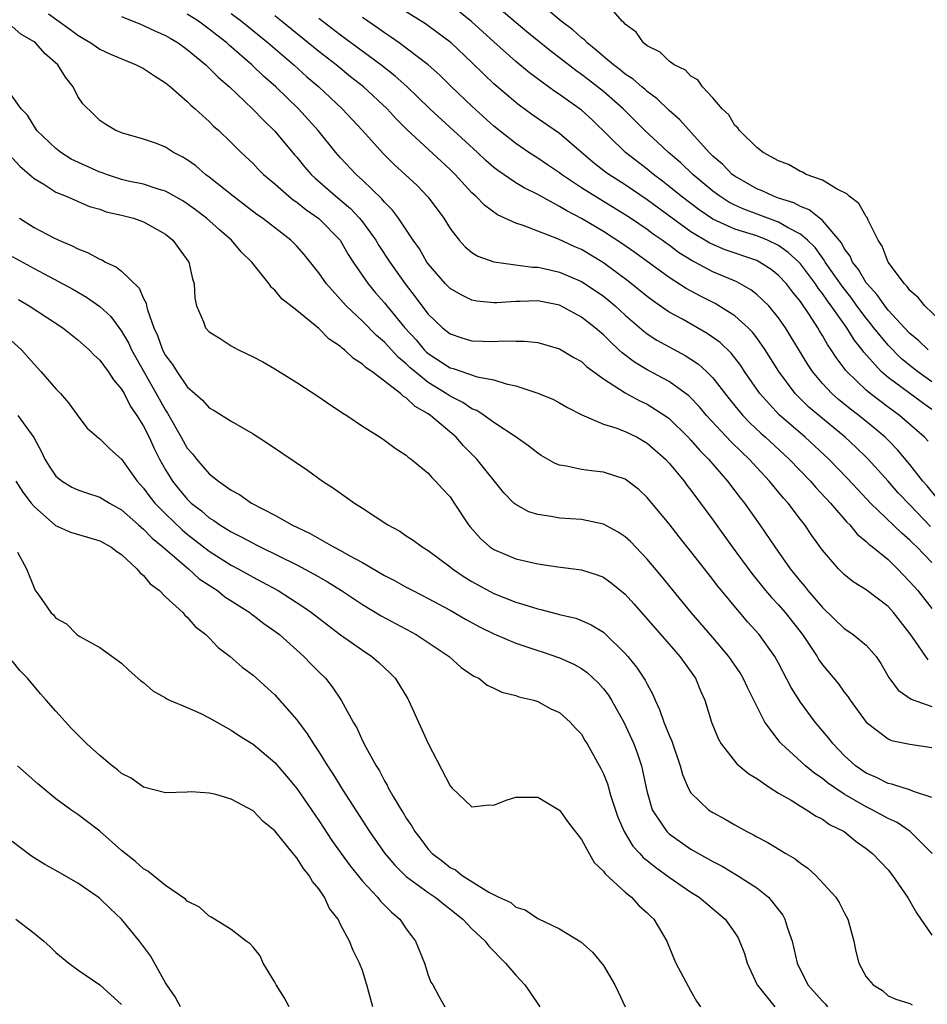
# Model space of a CAD drawing. Units: inches. Extents: x 2676000 to 2679000, y 1542000 to 1544220.
# Drawn here: x 2677526 to 2677609, y 1542859 to 1542949 of the extents above; entities that cross this region are included whole.
import ezdxf

# ---------------------------------------------------------------- set-up
doc = ezdxf.new("R2010")
doc.units = ezdxf.units.IN
doc.header["$MEASUREMENT"] = 0
doc.layers.add('LD26761542_2ft', color=140, linetype='Continuous')

msp = doc.modelspace()

# ---------------------------------------------------------------- linework, layer by layer
at = {"layer": 'LD26761542_2ft'}
for points, elevation in [([(2677608.662, 1542919), (2677607.82, 1542919.82), (2677607, 1542920.489), (2677606.505, 1542921), (2677605, 1542922.62), (2677604.695, 1542923), (2677604.006, 1542924.006), (2677603.084, 1542925), (2677603, 1542925.116), (2677602.307, 1542926.307), (2677601.747, 1542927), (2677601.525, 1542927.525), (2677601, 1542928.24), (2677600.743, 1542928.743), (2677599, 1542930.799), (2677597.782, 1542931.782), (2677597, 1542932.067), (2677596.396, 1542932.396), (2677595, 1542932.832), (2677594.521, 1542933), (2677593.489, 1542933.489), (2677593, 1542933.68), (2677591, 1542934.829), (2677590.771, 1542935), (2677589.894, 1542935.894), (2677589, 1542936.682), (2677588.674, 1542937), (2677585.982, 1542939.982), (2677585, 1542940.841), (2677583.9, 1542941.9), (2677583, 1542942.56), (2677582.774, 1542942.774), (2677582.496, 1542943), (2677581.706, 1542943.706), (2677581, 1542944.159), (2677580.539, 1542944.539), (2677579.912, 1542945), (2677579, 1542945.779), (2677578.355, 1542946.355), (2677577.525, 1542947), (2677577.281, 1542947.282), (2677577, 1542947.485), (2677576.216, 1542948.216), (2677575.144, 1542949), (2677571, 1542952.482)], 8648), ([(2677608.658, 1542910.658), (2677608.338, 1542911), (2677606.056, 1542913), (2677605, 1542913.76), (2677603.35, 1542915), (2677603, 1542915.297), (2677601.24, 1542917), (2677601.126, 1542917.126), (2677601, 1542917.316), (2677600.272, 1542918.272), (2677599.816, 1542919), (2677599.472, 1542919.472), (2677599, 1542920.308), (2677598.729, 1542920.729), (2677598.575, 1542921), (2677597.833, 1542922.167), (2677597, 1542923.399), (2677596.28, 1542924.28), (2677595.73, 1542925), (2677595, 1542925.775), (2677594.308, 1542926.308), (2677593.263, 1542927), (2677593, 1542927.135), (2677590.126, 1542928.126), (2677589, 1542928.596), (2677588.728, 1542928.728), (2677587, 1542929.771), (2677585.294, 1542931), (2677583, 1542932.684), (2677581, 1542934.044), (2677579.492, 1542935), (2677579.204, 1542935.204), (2677578.076, 1542936.076), (2677575, 1542938.722), (2677572.47, 1542940.47), (2677571.314, 1542941.314), (2677571, 1542941.562), (2677569, 1542943.279), (2677568.109, 1542944.109), (2677567, 1542945.205), (2677565.096, 1542947), (2677563, 1542948.569), (2677562.746, 1542948.746), (2677559.175, 1542951)], 8642), ([(2677609, 1542916.07), (2677607.686, 1542917), (2677607, 1542917.544), (2677606.203, 1542918.203), (2677605, 1542919.402), (2677603.701, 1542921), (2677603.396, 1542921.396), (2677603, 1542921.865), (2677602.157, 1542923), (2677601.675, 1542923.675), (2677600.793, 1542924.793), (2677599.263, 1542927), (2677599.174, 1542927.174), (2677599, 1542927.378), (2677598.329, 1542928.329), (2677597.626, 1542929), (2677597, 1542929.541), (2677595.866, 1542930.134), (2677595, 1542930.655), (2677591.824, 1542931.824), (2677591, 1542932.207), (2677590.471, 1542932.471), (2677589.643, 1542933), (2677589, 1542933.477), (2677587.169, 1542935), (2677586.063, 1542936.063), (2677584.951, 1542937), (2677583.953, 1542937.953), (2677582.78, 1542939), (2677580.819, 1542941), (2677579, 1542942.582), (2677578.475, 1542943), (2677577.629, 1542943.629), (2677577, 1542944.123), (2677576.479, 1542944.479), (2677575, 1542945.64), (2677574.219, 1542946.219), (2677572.019, 1542948.019), (2677568.503, 1542951)], 8646), ([(2677610.448, 1542921), (2677608.35, 1542923), (2677607.758, 1542923.758), (2677607, 1542924.415), (2677606.754, 1542924.754), (2677606.496, 1542925), (2677605.015, 1542927), (2677604.457, 1542928.457), (2677604.096, 1542929), (2677603.173, 1542930.827), (2677603.077, 1542931.077), (2677603, 1542931.157), (2677602.337, 1542932.337), (2677601.432, 1542933), (2677601.239, 1542933.239), (2677600.342, 1542933.658), (2677599, 1542934.47), (2677597.519, 1542935), (2677597.192, 1542935.192), (2677597, 1542935.256), (2677595.897, 1542935.897), (2677595, 1542936.233), (2677593.588, 1542937), (2677593, 1542937.469), (2677591.423, 1542939), (2677591.267, 1542939.267), (2677591, 1542939.473), (2677590.443, 1542940.443), (2677589.838, 1542941), (2677589, 1542942.002), (2677588.052, 1542943), (2677587.637, 1542943.638), (2677587, 1542943.965), (2677586.505, 1542944.505), (2677585.467, 1542945), (2677585, 1542945.335), (2677584.177, 1542946.177), (2677583, 1542946.731), (2677582.65, 1542947), (2677581.985, 1542947.985), (2677581, 1542948.704), (2677580.877, 1542948.877), (2677580.712, 1542949), (2677579, 1542951.007)], 8650), ([(2677609, 1542913.543), (2677608.14, 1542914.14), (2677605, 1542916.459), (2677604.375, 1542917), (2677602.776, 1542918.776), (2677602.627, 1542919), (2677601.9, 1542919.9), (2677601.223, 1542921), (2677599.811, 1542923), (2677599.459, 1542923.459), (2677599, 1542924.136), (2677598.618, 1542924.618), (2677598.374, 1542925), (2677597, 1542926.825), (2677596.835, 1542927), (2677595.879, 1542927.879), (2677595, 1542928.502), (2677593.974, 1542929), (2677593, 1542929.383), (2677592.417, 1542929.583), (2677591, 1542930.013), (2677589, 1542930.927), (2677587.758, 1542931.758), (2677586.109, 1542933), (2677585, 1542933.912), (2677584.391, 1542934.391), (2677583.574, 1542935), (2677583, 1542935.474), (2677581.008, 1542937), (2677577.977, 1542939.977), (2677577, 1542940.862), (2677575, 1542942.293), (2677574.571, 1542942.571), (2677572.261, 1542944.261), (2677571, 1542945.316), (2677569, 1542947.1), (2677566.955, 1542948.955), (2677565, 1542950.508)], 8644), ([(2677528.329, 1542949.671), (2677530.275, 1542948.275), (2677531, 1542947.701), (2677531.448, 1542947.448), (2677532.185, 1542947), (2677533, 1542946.447), (2677533.982, 1542945.981), (2677536.344, 1542945), (2677537, 1542944.665), (2677537.996, 1542943.996), (2677539, 1542943.365), (2677539.451, 1542943), (2677541, 1542941.667), (2677541.331, 1542941.331), (2677541.725, 1542941), (2677542.374, 1542940.374), (2677543, 1542939.826), (2677543.407, 1542939.407), (2677543.868, 1542939), (2677545, 1542937.925), (2677545.933, 1542937), (2677547, 1542936.003), (2677547.485, 1542935.485), (2677547.971, 1542935), (2677549, 1542934.133), (2677550.284, 1542933), (2677550.681, 1542932.681), (2677551, 1542932.472), (2677551.81, 1542931.81), (2677553, 1542930.986), (2677554.95, 1542929), (2677555.698, 1542927.697), (2677556.145, 1542927), (2677557.525, 1542925), (2677558.195, 1542924.195), (2677559, 1542923.27), (2677559.207, 1542923), (2677560.856, 1542921), (2677561.886, 1542919.886), (2677562.626, 1542919), (2677562.811, 1542918.811), (2677563, 1542918.649), (2677565, 1542917.341), (2677565.277, 1542917.277), (2677567.466, 1542916.534), (2677569, 1542916.253), (2677570.128, 1542915.872), (2677571, 1542915.687), (2677573.014, 1542915.014), (2677574.436, 1542914.436), (2677575, 1542914.148), (2677575.715, 1542913.715), (2677577.04, 1542913.04), (2677579, 1542912.209), (2677580.134, 1542911.866), (2677581, 1542911.525), (2677582.075, 1542911), (2677583, 1542910.478), (2677584.657, 1542909), (2677585, 1542908.637), (2677586.362, 1542907), (2677586.632, 1542906.632), (2677587, 1542906.172), (2677589, 1542903.47), (2677590.774, 1542901), (2677592.558, 1542898.558), (2677593.817, 1542897), (2677594.36, 1542896.361), (2677595, 1542895.695), (2677595.608, 1542895), (2677597.192, 1542893), (2677598.515, 1542891), (2677598.69, 1542890.69), (2677599, 1542890.23), (2677600.476, 1542888.476), (2677601, 1542887.732), (2677601.321, 1542887.322), (2677601.528, 1542887), (2677603, 1542885), (2677605, 1542883.459), (2677605.319, 1542883.319), (2677607, 1542882.976), (2677609, 1542882.668)], 8628), ([(2677535, 1542949.432), (2677536.71, 1542948.71), (2677537, 1542948.61), (2677538.08, 1542948.08), (2677539, 1542947.693), (2677539.426, 1542947.426), (2677540.175, 1542947), (2677541, 1542946.406), (2677542.679, 1542945), (2677542.84, 1542944.839), (2677543, 1542944.707), (2677543.841, 1542943.841), (2677544.842, 1542943), (2677546.948, 1542941), (2677547.944, 1542939.944), (2677549, 1542938.938), (2677550.793, 1542936.793), (2677551, 1542936.565), (2677551.705, 1542935.705), (2677552.315, 1542935), (2677552.664, 1542934.664), (2677554.561, 1542933), (2677555.894, 1542931.894), (2677556.736, 1542931), (2677557, 1542930.668), (2677558.207, 1542929), (2677558.501, 1542928.501), (2677559.483, 1542927), (2677560.894, 1542925), (2677561.816, 1542923.816), (2677562.408, 1542923), (2677563, 1542922.234), (2677564.302, 1542921), (2677565, 1542920.441), (2677566.08, 1542920.08), (2677567, 1542919.817), (2677569, 1542919.744), (2677569.805, 1542919.805), (2677571, 1542919.779), (2677571.787, 1542919.787), (2677573, 1542919.649), (2677575, 1542919.078), (2677576.29, 1542918.29), (2677577, 1542917.907), (2677577.472, 1542917.472), (2677579, 1542916.351), (2677581, 1542915.052), (2677582.324, 1542914.324), (2677583, 1542914.02), (2677584.605, 1542913), (2677585, 1542912.708), (2677586.74, 1542911), (2677587, 1542910.723), (2677587.803, 1542909.803), (2677588.598, 1542909), (2677590.337, 1542907), (2677591.484, 1542905.484), (2677591.878, 1542905), (2677593.287, 1542903), (2677594.647, 1542901), (2677596.064, 1542899), (2677597, 1542897.83), (2677597.385, 1542897.385), (2677597.679, 1542897), (2677599, 1542895.455), (2677601, 1542893.542), (2677601.334, 1542893.334), (2677601.81, 1542893), (2677603, 1542892.033), (2677603.9, 1542891), (2677604.344, 1542890.344), (2677605.075, 1542889.075), (2677605.927, 1542887.927), (2677607.1, 1542887.1), (2677609, 1542886.425)], 8630), ([(2677608.673, 1542890.673), (2677607.234, 1542892.765), (2677607, 1542893.084), (2677605.485, 1542895), (2677605, 1542895.538), (2677603, 1542897.074), (2677601.816, 1542897.816), (2677601, 1542898.476), (2677600.471, 1542899), (2677599, 1542900.704), (2677598.037, 1542902.037), (2677597.391, 1542903), (2677597, 1542903.497), (2677595.872, 1542905), (2677595.453, 1542905.453), (2677594.181, 1542907), (2677593, 1542908.245), (2677592.306, 1542909), (2677591.63, 1542909.63), (2677590.627, 1542910.627), (2677588.422, 1542913), (2677587.769, 1542913.769), (2677586.789, 1542914.789), (2677585, 1542916.085), (2677583, 1542917.149), (2677581.847, 1542917.847), (2677580.71, 1542918.71), (2677580.415, 1542919), (2677579.674, 1542919.674), (2677579, 1542920.361), (2677578.647, 1542920.647), (2677578.255, 1542921), (2677577, 1542921.98), (2677575, 1542923.054), (2677573, 1542923.447), (2677571.395, 1542923.395), (2677571, 1542923.404), (2677569.277, 1542923.277), (2677569, 1542923.28), (2677567.441, 1542923.441), (2677567, 1542923.531), (2677565.996, 1542923.996), (2677565, 1542924.588), (2677564.592, 1542925), (2677563, 1542926.844), (2677562.89, 1542927), (2677562.197, 1542928.197), (2677561.633, 1542929), (2677560.29, 1542931), (2677559.74, 1542931.74), (2677559, 1542932.474), (2677558.769, 1542932.769), (2677557, 1542934.47), (2677556.421, 1542935), (2677555, 1542936.517), (2677554.572, 1542937), (2677552.949, 1542939), (2677551.144, 1542941), (2677549.074, 1542943), (2677547.964, 1542943.963), (2677546.886, 1542945), (2677544.809, 1542946.809), (2677544.609, 1542947), (2677543.703, 1542947.703), (2677543, 1542948.274), (2677542.01, 1542949), (2677541, 1542949.627)], 8632), ([(2677545, 1542949.688), (2677545.937, 1542949), (2677548.375, 1542947), (2677550.725, 1542945), (2677551.924, 1542943.924), (2677553.018, 1542943), (2677555.129, 1542941), (2677556.992, 1542939), (2677558.896, 1542936.896), (2677559.906, 1542935.906), (2677560.906, 1542935), (2677561.984, 1542933.984), (2677562.968, 1542932.967), (2677563.827, 1542931.827), (2677564.42, 1542931), (2677565, 1542930.068), (2677565.841, 1542929), (2677566.386, 1542928.387), (2677567, 1542927.87), (2677567.533, 1542927.533), (2677569.008, 1542927.008), (2677572.54, 1542926.54), (2677573, 1542926.529), (2677573.59, 1542926.41), (2677575, 1542926.08), (2677577, 1542925.216), (2677578.337, 1542924.337), (2677579, 1542923.874), (2677579.488, 1542923.488), (2677580.075, 1542923), (2677581, 1542922.151), (2677582.687, 1542920.687), (2677583, 1542920.453), (2677583.871, 1542919.872), (2677586.475, 1542918.476), (2677587, 1542918.147), (2677587.678, 1542917.678), (2677588.419, 1542917), (2677589, 1542916.416), (2677590.499, 1542914.499), (2677591.393, 1542913.393), (2677591.735, 1542913), (2677592.351, 1542912.351), (2677593.379, 1542911.379), (2677593.806, 1542911), (2677595.957, 1542909), (2677597.903, 1542907), (2677598.409, 1542906.409), (2677599.732, 1542905), (2677601.244, 1542903.244), (2677601.498, 1542903), (2677602.17, 1542902.17), (2677603, 1542901.492), (2677603.243, 1542901.243), (2677603.571, 1542901), (2677605, 1542899.832), (2677605.874, 1542899), (2677607, 1542897.818), (2677607.714, 1542897), (2677609, 1542895.38)], 8634), ([(2677609, 1542899.571), (2677607.615, 1542901), (2677607.295, 1542901.295), (2677607, 1542901.615), (2677606.244, 1542902.244), (2677603.4, 1542905), (2677602.231, 1542906.231), (2677601.272, 1542907.272), (2677599.587, 1542909), (2677597.423, 1542911), (2677595.057, 1542913.057), (2677593.291, 1542915), (2677591.902, 1542917), (2677591.545, 1542917.545), (2677590.668, 1542918.668), (2677589.654, 1542919.655), (2677588.488, 1542920.488), (2677586.228, 1542921.772), (2677585, 1542922.438), (2677583.482, 1542923.482), (2677583, 1542923.842), (2677581.256, 1542925.255), (2677579, 1542926.925), (2677577, 1542928.131), (2677576.39, 1542928.39), (2677574.901, 1542929.099), (2677573, 1542929.808), (2677571.658, 1542930.342), (2677571, 1542930.542), (2677569.325, 1542931.325), (2677568.157, 1542932.157), (2677567.363, 1542933), (2677567, 1542933.323), (2677565.457, 1542935), (2677565, 1542935.449), (2677561.082, 1542939.083), (2677560.08, 1542940.08), (2677559.264, 1542941), (2677557.08, 1542943), (2677555.917, 1542943.917), (2677554.582, 1542945), (2677553, 1542946.229), (2677549.603, 1542949), (2677549, 1542949.478)], 8636), ([(2677608.859, 1542902.859), (2677607, 1542904.836), (2677605.936, 1542905.936), (2677605, 1542906.989), (2677603.182, 1542909), (2677603, 1542909.184), (2677602.082, 1542910.082), (2677601.094, 1542911), (2677599, 1542912.713), (2677597.763, 1542913.763), (2677596.747, 1542914.747), (2677596.514, 1542915), (2677595.017, 1542917), (2677593.762, 1542919), (2677593, 1542920.091), (2677592.608, 1542920.608), (2677592.214, 1542921), (2677591, 1542922.079), (2677589.557, 1542923), (2677589.204, 1542923.204), (2677587.874, 1542923.874), (2677586.574, 1542924.574), (2677585, 1542925.574), (2677581.86, 1542927.86), (2677580.693, 1542928.693), (2677579, 1542929.797), (2677577, 1542930.987), (2677575.666, 1542931.666), (2677575, 1542932.084), (2677573.279, 1542933), (2677573, 1542933.162), (2677571.769, 1542933.769), (2677571, 1542934.245), (2677569.361, 1542935.36), (2677569, 1542935.642), (2677568.268, 1542936.268), (2677567.5, 1542937), (2677563.137, 1542941), (2677562.067, 1542942.067), (2677561.037, 1542943.037), (2677559.979, 1542943.979), (2677558.673, 1542945), (2677555, 1542947.717), (2677553, 1542949.232)], 8638), ([(2677609.467, 1542905.467), (2677608.567, 1542906.567), (2677608.183, 1542907), (2677607, 1542908.505), (2677605.855, 1542909.855), (2677605, 1542910.738), (2677604.742, 1542911), (2677603.804, 1542911.804), (2677602.33, 1542913), (2677601.568, 1542913.568), (2677600.461, 1542914.461), (2677599.852, 1542915), (2677599, 1542915.925), (2677598.105, 1542917), (2677597.661, 1542917.661), (2677595.619, 1542921), (2677595, 1542921.909), (2677594.1, 1542923), (2677593, 1542924.049), (2677592.465, 1542924.464), (2677591.182, 1542925.182), (2677589, 1542926.117), (2677587.359, 1542927), (2677587.117, 1542927.117), (2677585.873, 1542927.873), (2677585, 1542928.536), (2677584.724, 1542928.724), (2677584.361, 1542929), (2677583.547, 1542929.547), (2677583, 1542929.962), (2677581.474, 1542931), (2677581, 1542931.314), (2677579.956, 1542931.956), (2677578.216, 1542933), (2677577, 1542933.782), (2677575.164, 1542935), (2677575, 1542935.13), (2677573.889, 1542935.889), (2677573, 1542936.487), (2677572.195, 1542937), (2677571, 1542937.821), (2677569, 1542939.41), (2677567, 1542941.218), (2677565.133, 1542943), (2677564.059, 1542944.059), (2677562.998, 1542944.998), (2677561, 1542946.524), (2677560.35, 1542947), (2677559.562, 1542947.563), (2677559, 1542947.921), (2677558.379, 1542948.379), (2677557, 1542949.317)], 8640), ([(2677609, 1542878.118), (2677607.331, 1542878.67), (2677607, 1542878.82), (2677606.389, 1542879), (2677605.34, 1542879.34), (2677605, 1542879.397), (2677603.937, 1542879.937), (2677603, 1542880.331), (2677602.037, 1542881), (2677601, 1542881.957), (2677599.973, 1542883), (2677599.554, 1542883.554), (2677598.343, 1542885), (2677597, 1542886.805), (2677596.149, 1542888.149), (2677595, 1542890.364), (2677594.647, 1542891), (2677593.238, 1542893), (2677592.166, 1542894.166), (2677591.452, 1542895), (2677591.233, 1542895.233), (2677589.777, 1542897), (2677589.429, 1542897.429), (2677589, 1542898.012), (2677588.559, 1542898.559), (2677587, 1542900.58), (2677585.922, 1542901.922), (2677585, 1542903.114), (2677583.433, 1542905), (2677583, 1542905.51), (2677582.226, 1542906.226), (2677581, 1542907.163), (2677579, 1542907.82), (2677577.929, 1542907.929), (2677577, 1542908.045), (2677575.641, 1542908.359), (2677575, 1542908.444), (2677574.596, 1542908.596), (2677573.328, 1542909.328), (2677573, 1542909.539), (2677572.203, 1542910.203), (2677571.023, 1542911.023), (2677569, 1542912.339), (2677568.106, 1542913), (2677567.445, 1542913.444), (2677567, 1542913.612), (2677566.173, 1542914.173), (2677565, 1542914.753), (2677564.645, 1542915), (2677563, 1542916.006), (2677561.765, 1542917), (2677561.354, 1542917.354), (2677561, 1542917.713), (2677560.282, 1542918.283), (2677559, 1542919.699), (2677558.282, 1542920.282), (2677557, 1542921.589), (2677555.496, 1542923), (2677553.701, 1542925), (2677553, 1542926.025), (2677551.68, 1542927.68), (2677551, 1542928.444), (2677550.449, 1542929), (2677547.865, 1542931), (2677547.356, 1542931.356), (2677545.178, 1542933), (2677543, 1542934.761), (2677542.675, 1542935), (2677541.77, 1542935.77), (2677541, 1542936.333), (2677540.581, 1542936.581), (2677539.752, 1542937), (2677539, 1542937.491), (2677538.187, 1542937.813), (2677537, 1542938.226), (2677535, 1542938.793), (2677534.863, 1542938.863), (2677534.478, 1542939), (2677533.558, 1542939.558), (2677533, 1542939.923), (2677532.47, 1542940.47), (2677531.454, 1542941.455), (2677531, 1542942.123), (2677530.57, 1542943), (2677529.868, 1542943.869), (2677529.177, 1542945), (2677528.016, 1542946.016), (2677527.132, 1542947), (2677527, 1542947.106), (2677525.81, 1542947.81), (2677525, 1542948.495)], 8626), ([(2677609.014, 1542873), (2677607.011, 1542875.011), (2677605.817, 1542875.817), (2677605, 1542876.182), (2677603.549, 1542877), (2677603, 1542877.261), (2677601, 1542878.43), (2677600.127, 1542879), (2677599.465, 1542879.466), (2677599, 1542879.853), (2677598.301, 1542880.302), (2677597.454, 1542881), (2677595.274, 1542883), (2677595.144, 1542883.144), (2677593.757, 1542885), (2677593, 1542886.466), (2677592.75, 1542887), (2677592.149, 1542888.149), (2677591.764, 1542889), (2677591.481, 1542889.481), (2677590.445, 1542891), (2677589, 1542892.731), (2677587.027, 1542895), (2677585.368, 1542897), (2677584.307, 1542898.307), (2677583, 1542899.869), (2677581.472, 1542901.472), (2677581, 1542901.906), (2677580.344, 1542902.344), (2677579, 1542903.079), (2677577, 1542903.486), (2677575, 1542903.628), (2677574.219, 1542903.781), (2677573, 1542903.945), (2677572.197, 1542904.197), (2677571, 1542904.851), (2677570.832, 1542905), (2677569.914, 1542905.914), (2677567.456, 1542909), (2677566.229, 1542910.229), (2677565.546, 1542911), (2677563.203, 1542913), (2677563, 1542913.137), (2677561.807, 1542913.807), (2677561, 1542914.597), (2677560.732, 1542914.732), (2677560.459, 1542915), (2677559, 1542916.123), (2677557.855, 1542917), (2677557.34, 1542917.339), (2677557, 1542917.69), (2677556.183, 1542918.183), (2677555.346, 1542919), (2677555.142, 1542919.142), (2677555, 1542919.284), (2677553.955, 1542919.955), (2677553, 1542920.924), (2677551, 1542922.573), (2677549.63, 1542923.63), (2677549, 1542924.432), (2677548.679, 1542924.68), (2677548.464, 1542925), (2677547, 1542926.851), (2677546.903, 1542927), (2677545.933, 1542927.933), (2677545.045, 1542929), (2677543.929, 1542929.929), (2677542.739, 1542931), (2677541.758, 1542931.758), (2677541, 1542932.317), (2677540.588, 1542932.587), (2677539, 1542933.478), (2677538.352, 1542933.648), (2677537, 1542934.101), (2677535.601, 1542934.399), (2677535, 1542934.55), (2677533.61, 1542935), (2677533.171, 1542935.17), (2677533, 1542935.22), (2677530.408, 1542936.408), (2677529.464, 1542937), (2677529, 1542937.36), (2677527.251, 1542939), (2677526.395, 1542940.396), (2677525.814, 1542941), (2677524.654, 1542942.654)], 8624), ([(2677525, 1542936.528), (2677525.736, 1542935.736), (2677526.602, 1542935), (2677527, 1542934.63), (2677527.9, 1542934.1), (2677529, 1542933.39), (2677529.949, 1542933), (2677532.079, 1542932.079), (2677533, 1542931.816), (2677533.596, 1542931.595), (2677535, 1542931.287), (2677536.086, 1542931), (2677537, 1542930.671), (2677539, 1542929.541), (2677539.68, 1542929), (2677541.136, 1542927), (2677541.471, 1542925.47), (2677541.614, 1542925), (2677541.702, 1542923.703), (2677541.825, 1542923), (2677542.468, 1542921.532), (2677542.653, 1542921), (2677543, 1542920.62), (2677543.989, 1542920.011), (2677545, 1542919.348), (2677545.221, 1542919.221), (2677545.664, 1542919), (2677547, 1542918.359), (2677547.885, 1542917.885), (2677549, 1542917.248), (2677551, 1542916.002), (2677553, 1542914.704), (2677554.004, 1542914.004), (2677555, 1542913.367), (2677555.208, 1542913.208), (2677555.557, 1542913), (2677557, 1542912.024), (2677558.615, 1542911), (2677559, 1542910.742), (2677559.996, 1542909.996), (2677561, 1542909.361), (2677561.183, 1542909.183), (2677561.441, 1542909), (2677563, 1542907.724), (2677563.335, 1542907.335), (2677563.681, 1542907), (2677564.302, 1542906.302), (2677565, 1542905.554), (2677565.385, 1542905), (2677566.691, 1542903), (2677566.824, 1542902.824), (2677567.764, 1542901.764), (2677568.637, 1542901), (2677569, 1542900.748), (2677571, 1542899.916), (2677573, 1542899.444), (2677574.829, 1542899.171), (2677577, 1542898.891), (2677578.442, 1542898.442), (2677579, 1542898.22), (2677579.716, 1542897.716), (2677581, 1542896.669), (2677581.792, 1542895.792), (2677585, 1542892.109), (2677585.986, 1542891), (2677587.409, 1542889), (2677587.866, 1542887.866), (2677588.273, 1542887), (2677588.884, 1542885), (2677589.488, 1542883.488), (2677589.757, 1542883), (2677591.191, 1542881.191), (2677592.268, 1542880.268), (2677593, 1542879.833), (2677594.224, 1542879), (2677595, 1542878.512), (2677596.138, 1542877.862), (2677597, 1542877.322), (2677597.561, 1542877), (2677598.422, 1542876.422), (2677599, 1542876.143), (2677599.663, 1542875.662), (2677600.978, 1542875), (2677602.081, 1542874.081), (2677603, 1542873.454), (2677603.571, 1542873), (2677605, 1542871.498), (2677605.412, 1542871), (2677606.786, 1542869), (2677606.855, 1542868.855), (2677607, 1542868.638), (2677607.593, 1542867.593), (2677609, 1542865.552)], 8622), ([(2677525.674, 1542931), (2677527, 1542930.156), (2677528.747, 1542929.253), (2677529.275, 1542929), (2677530.48, 1542928.48), (2677531, 1542928.201), (2677531.885, 1542927.885), (2677533, 1542927.26), (2677533.2, 1542927.2), (2677533.53, 1542927), (2677534.542, 1542926.542), (2677535, 1542926.155), (2677536.607, 1542924.607), (2677537, 1542923.674), (2677537.241, 1542923.241), (2677537.275, 1542923), (2677537.354, 1542922.646), (2677537.94, 1542921), (2677538.287, 1542920.287), (2677538.73, 1542919), (2677539, 1542918.482), (2677539.647, 1542917.647), (2677540.042, 1542917), (2677541, 1542915.602), (2677542.396, 1542914.396), (2677543, 1542913.704), (2677543.461, 1542913.461), (2677545, 1542912.479), (2677547, 1542911.312), (2677548.411, 1542910.412), (2677551.987, 1542907.987), (2677553.36, 1542907), (2677554.354, 1542906.354), (2677556.255, 1542905), (2677557, 1542904.533), (2677559.299, 1542903), (2677560.415, 1542902.415), (2677561, 1542902.008), (2677561.616, 1542901.616), (2677562.443, 1542901), (2677563, 1542900.679), (2677565, 1542899.181), (2677565.215, 1542899), (2677566.275, 1542898.275), (2677567, 1542897.826), (2677567.525, 1542897.525), (2677569, 1542896.727), (2677571, 1542895.934), (2677571.74, 1542895.74), (2677573, 1542895.328), (2677573.276, 1542895.276), (2677575, 1542894.833), (2677576.478, 1542894.478), (2677577, 1542894.281), (2677577.886, 1542893.886), (2677579, 1542893.195), (2677579.106, 1542893.106), (2677581, 1542891.266), (2677581.231, 1542891), (2677582.021, 1542890.021), (2677582.829, 1542888.829), (2677583, 1542888.458), (2677583.518, 1542887.518), (2677583.719, 1542887), (2677584.137, 1542886.137), (2677584.525, 1542885), (2677585, 1542883.813), (2677585.252, 1542883.252), (2677586.023, 1542881), (2677586.219, 1542880.219), (2677586.728, 1542879), (2677587, 1542878.547), (2677588.598, 1542877), (2677589, 1542876.733), (2677590.135, 1542876.135), (2677591, 1542875.61), (2677592.086, 1542875), (2677592.703, 1542874.703), (2677593, 1542874.521), (2677594.005, 1542874.005), (2677595.65, 1542873), (2677596.513, 1542872.513), (2677597, 1542872.106), (2677597.661, 1542871.661), (2677598.399, 1542871), (2677600.236, 1542869), (2677600.537, 1542868.537), (2677601, 1542867.6), (2677601.332, 1542867), (2677601.864, 1542865), (2677602.065, 1542864.065), (2677602.323, 1542863), (2677603, 1542861.736), (2677603.632, 1542861), (2677604.493, 1542860.493), (2677605, 1542860.018), (2677605.699, 1542859.699), (2677607, 1542859.304), (2677607.195, 1542859.195)], 8620), ([(2677525, 1542927.497), (2677527, 1542926.419), (2677527.939, 1542925.939), (2677530.532, 1542924.531), (2677531.797, 1542923.797), (2677533, 1542922.95), (2677534.014, 1542922.014), (2677535, 1542920.691), (2677535.626, 1542919.627), (2677535.9, 1542919), (2677536.29, 1542918.29), (2677538.163, 1542915), (2677539, 1542913.467), (2677539.192, 1542913.193), (2677540.454, 1542911), (2677541, 1542910.014), (2677541.481, 1542909.481), (2677541.85, 1542909), (2677543, 1542907.673), (2677543.839, 1542907), (2677545, 1542906.174), (2677545.772, 1542905.772), (2677546.853, 1542905), (2677549, 1542903.898), (2677550.541, 1542903), (2677552.22, 1542902.22), (2677554.358, 1542901), (2677555, 1542900.67), (2677555.781, 1542900.219), (2677557, 1542899.564), (2677559, 1542898.392), (2677559.918, 1542897.918), (2677561, 1542897.309), (2677561.582, 1542897), (2677563, 1542896.291), (2677565, 1542895.213), (2677566.392, 1542894.392), (2677567.691, 1542893.691), (2677569, 1542893.05), (2677571, 1542892.208), (2677573, 1542891.543), (2677573.421, 1542891.421), (2677575, 1542890.87), (2677576.287, 1542890.287), (2677577, 1542889.877), (2677577.522, 1542889.522), (2677578.549, 1542888.549), (2677579, 1542888.039), (2677579.465, 1542887.465), (2677579.749, 1542887), (2677580.87, 1542885), (2677581.774, 1542883), (2677582.104, 1542882.104), (2677582.466, 1542881), (2677582.581, 1542880.581), (2677582.897, 1542879), (2677583, 1542878.585), (2677583.458, 1542877), (2677584.41, 1542875.59), (2677584.779, 1542875), (2677585, 1542874.791), (2677587, 1542873.401), (2677589, 1542872.264), (2677589.838, 1542871.838), (2677591.261, 1542871), (2677593, 1542869.866), (2677594.091, 1542869), (2677595.377, 1542867.377), (2677595.58, 1542867), (2677595.827, 1542866.173), (2677596.229, 1542865), (2677596.688, 1542863), (2677597.679, 1542861), (2677599, 1542859.525), (2677599.26, 1542859.26), (2677599.474, 1542859)], 8618), ([(2677525.581, 1542923.581), (2677526.562, 1542923), (2677529.642, 1542921), (2677530.386, 1542920.386), (2677531, 1542919.907), (2677532.033, 1542919), (2677532.497, 1542918.497), (2677533, 1542918.047), (2677533.776, 1542917), (2677534.246, 1542916.246), (2677535, 1542915.388), (2677535.22, 1542915), (2677535.82, 1542913.82), (2677536.393, 1542913), (2677537, 1542912.022), (2677537.505, 1542911), (2677537.968, 1542909.968), (2677538.464, 1542909), (2677539, 1542908.04), (2677539.639, 1542907), (2677540.246, 1542906.246), (2677541, 1542905.348), (2677541.36, 1542905), (2677542.281, 1542904.281), (2677543, 1542903.655), (2677543.413, 1542903.413), (2677543.983, 1542903), (2677545, 1542902.369), (2677545.923, 1542901.923), (2677547, 1542901.324), (2677547.222, 1542901.222), (2677547.64, 1542901), (2677551, 1542899.347), (2677552.534, 1542898.534), (2677553, 1542898.256), (2677553.806, 1542897.806), (2677555.082, 1542897), (2677557, 1542895.719), (2677558.708, 1542894.708), (2677561.892, 1542893), (2677564.903, 1542891), (2677565.996, 1542889.996), (2677567.182, 1542889.182), (2677567.611, 1542889), (2677568.381, 1542888.381), (2677569, 1542888.09), (2677569.716, 1542887.716), (2677571, 1542887.414), (2677571.29, 1542887.29), (2677572.645, 1542887), (2677573, 1542886.887), (2677574.196, 1542886.197), (2677575, 1542885.869), (2677575.973, 1542885), (2677576.455, 1542884.455), (2677577, 1542883.882), (2677577.315, 1542883.315), (2677577.513, 1542883), (2677578.761, 1542880.761), (2677579, 1542880.286), (2677579.365, 1542879.365), (2677579.663, 1542878.337), (2677580.331, 1542876.331), (2677580.883, 1542875), (2677581.684, 1542873.684), (2677582.32, 1542873), (2677582.637, 1542872.637), (2677583, 1542872.359), (2677583.744, 1542871.744), (2677585, 1542870.854), (2677587, 1542869.473), (2677587.751, 1542869), (2677590.127, 1542867), (2677591, 1542865.771), (2677591.297, 1542865.297), (2677591.445, 1542865), (2677591.877, 1542863.877), (2677592.138, 1542863), (2677593.058, 1542861), (2677594.649, 1542859)], 8616), ([(2677523.593, 1542921), (2677525.862, 1542919), (2677527, 1542917.674), (2677527.622, 1542917), (2677529, 1542915.438), (2677529.414, 1542915), (2677530.154, 1542914.153), (2677531, 1542912.96), (2677531.847, 1542911.848), (2677532.908, 1542910.908), (2677533, 1542910.852), (2677533.937, 1542909.937), (2677535, 1542909.01), (2677536.418, 1542907), (2677537, 1542906.362), (2677537.57, 1542905.57), (2677538.022, 1542905), (2677539, 1542904.004), (2677540.537, 1542902.537), (2677541, 1542902.161), (2677543, 1542900.611), (2677545, 1542899.339), (2677545.637, 1542899), (2677547, 1542898.232), (2677547.813, 1542897.813), (2677549.298, 1542897), (2677551.557, 1542895.557), (2677552.342, 1542895), (2677553, 1542894.478), (2677555, 1542892.963), (2677557, 1542891.559), (2677557.863, 1542891), (2677558.472, 1542890.472), (2677559, 1542889.957), (2677559.501, 1542889.501), (2677559.981, 1542889), (2677560.383, 1542888.383), (2677561.125, 1542887.125), (2677561.196, 1542887), (2677562.121, 1542885), (2677563, 1542883.029), (2677565, 1542879.171), (2677565.154, 1542879), (2677567, 1542877.246), (2677568.571, 1542877.429), (2677569, 1542877.415), (2677570.118, 1542877.882), (2677571, 1542878.149), (2677573, 1542878.136), (2677575, 1542876.946), (2677575.812, 1542875.812), (2677577, 1542874.282), (2677577.692, 1542873), (2677578.17, 1542872.17), (2677579, 1542871.394), (2677579.154, 1542871.154), (2677581, 1542869.455), (2677581.554, 1542869), (2677582.248, 1542868.247), (2677583, 1542867.593), (2677583.288, 1542867.288), (2677583.603, 1542867), (2677584.799, 1542865), (2677585.424, 1542863.423), (2677585.63, 1542863), (2677587, 1542860.425), (2677587.518, 1542859.518), (2677587.869, 1542859)], 8614), ([(2677525.523, 1542913), (2677526.977, 1542910.977), (2677527.684, 1542909.684), (2677527.99, 1542909), (2677528.374, 1542908.374), (2677529, 1542907.459), (2677529.567, 1542907), (2677530.457, 1542906.457), (2677531, 1542906.196), (2677531.894, 1542905.895), (2677533, 1542905.548), (2677533.881, 1542905), (2677535, 1542904.379), (2677536.55, 1542903), (2677536.78, 1542902.78), (2677537, 1542902.614), (2677537.789, 1542901.789), (2677538.761, 1542901), (2677539, 1542900.777), (2677541.094, 1542899), (2677542.093, 1542898.092), (2677543.756, 1542897), (2677544.436, 1542896.436), (2677546.702, 1542895), (2677546.863, 1542894.863), (2677547, 1542894.773), (2677548.003, 1542894.003), (2677549, 1542893.311), (2677549.405, 1542893), (2677551.641, 1542891), (2677552.301, 1542890.3), (2677553, 1542889.592), (2677553.612, 1542889), (2677554.231, 1542888.231), (2677555.051, 1542887), (2677556.136, 1542885), (2677556.468, 1542884.468), (2677557, 1542883.286), (2677557.29, 1542882.71), (2677558.241, 1542881), (2677558.545, 1542880.545), (2677559, 1542879.636), (2677559.245, 1542879.245), (2677559.354, 1542879), (2677559.798, 1542878.202), (2677560.52, 1542877), (2677560.714, 1542876.714), (2677561, 1542876.219), (2677561.5, 1542875.5), (2677561.769, 1542875), (2677562.312, 1542874.312), (2677563, 1542873.404), (2677563.372, 1542873), (2677564.295, 1542872.295), (2677565, 1542871.725), (2677565.495, 1542871.495), (2677566.116, 1542871), (2677568.535, 1542869.465), (2677569.459, 1542869), (2677570.532, 1542868.532), (2677571, 1542868.107), (2677571.86, 1542867.86), (2677573, 1542867.059), (2677575, 1542866.127), (2677576.943, 1542864.943), (2677577.992, 1542863.992), (2677579, 1542862.789), (2677580.041, 1542861), (2677580.359, 1542860.358), (2677580.993, 1542859)], 8612), ([(2677525.349, 1542907), (2677525.99, 1542905.99), (2677526.736, 1542905), (2677527, 1542904.673), (2677528.959, 1542902.959), (2677530.347, 1542902.347), (2677531.873, 1542901.873), (2677533, 1542901.556), (2677534.008, 1542901), (2677534.562, 1542900.562), (2677535, 1542900.296), (2677536.402, 1542899), (2677536.65, 1542898.65), (2677537, 1542898.375), (2677537.61, 1542897.61), (2677538.448, 1542897), (2677539, 1542896.435), (2677540.589, 1542895), (2677540.768, 1542894.768), (2677541, 1542894.574), (2677541.721, 1542893.721), (2677542.699, 1542893), (2677543, 1542892.702), (2677543.815, 1542891.815), (2677544.927, 1542891), (2677546.018, 1542890.018), (2677547, 1542889.283), (2677549, 1542887.484), (2677551, 1542885.204), (2677551.939, 1542883.939), (2677552.514, 1542883), (2677553, 1542882.289), (2677553.817, 1542881), (2677554.288, 1542880.288), (2677555.213, 1542878.787), (2677557.636, 1542875), (2677559.041, 1542873), (2677559.943, 1542871.943), (2677561, 1542870.913), (2677563, 1542869.427), (2677563.63, 1542869), (2677566.155, 1542867), (2677567, 1542866.133), (2677568.19, 1542865), (2677568.525, 1542864.525), (2677569, 1542864.078), (2677569.524, 1542863.524), (2677570.061, 1542863), (2677571, 1542861.887), (2677571.823, 1542861), (2677572.308, 1542860.308), (2677573.181, 1542859)], 8610), ([(2677525.485, 1542900.515), (2677526.305, 1542899), (2677527, 1542897.246), (2677527.087, 1542897.087), (2677527.425, 1542896.575), (2677528.537, 1542895), (2677528.777, 1542894.777), (2677529, 1542894.499), (2677529.976, 1542893.977), (2677530.914, 1542893), (2677531, 1542892.93), (2677531.197, 1542892.803), (2677533, 1542891.81), (2677535, 1542890.389), (2677535.7, 1542889.7), (2677536.767, 1542888.767), (2677537, 1542888.598), (2677537.844, 1542887.844), (2677539, 1542887.205), (2677539.118, 1542887.118), (2677539.365, 1542887), (2677541, 1542886.32), (2677542.23, 1542885.77), (2677543, 1542885.401), (2677545, 1542884.251), (2677545.754, 1542883.754), (2677547, 1542882.974), (2677549, 1542881.317), (2677550.069, 1542880.069), (2677551, 1542878.932), (2677553, 1542876.018), (2677554.199, 1542874.198), (2677555.038, 1542873), (2677555.861, 1542871.861), (2677557, 1542870.464), (2677558.378, 1542869), (2677558.65, 1542868.65), (2677559.648, 1542867.648), (2677560.411, 1542867), (2677561, 1542866.135), (2677561.475, 1542865.475), (2677561.846, 1542865), (2677562.652, 1542863), (2677563, 1542861.878), (2677563.255, 1542861.255), (2677563.417, 1542861), (2677563.972, 1542859.972), (2677564.53, 1542859)], 8608), ([(2677557.936, 1542859), (2677557.406, 1542861), (2677557, 1542862.321), (2677556.731, 1542863), (2677556.133, 1542864.133), (2677555.819, 1542865), (2677555, 1542866.532), (2677554.771, 1542867), (2677553.991, 1542867.991), (2677553.532, 1542869), (2677553, 1542869.764), (2677552.438, 1542870.438), (2677552.139, 1542871), (2677551.622, 1542871.622), (2677551, 1542872.619), (2677550.806, 1542872.806), (2677550.678, 1542873), (2677549, 1542875.076), (2677547.929, 1542875.929), (2677547, 1542876.902), (2677545, 1542877.962), (2677543.609, 1542878.391), (2677543, 1542878.504), (2677541.36, 1542878.64), (2677541, 1542878.614), (2677539, 1542878.545), (2677537, 1542879.054), (2677535.881, 1542879.881), (2677535, 1542880.314), (2677534.637, 1542880.636), (2677534.144, 1542881), (2677533, 1542881.943), (2677531.827, 1542883), (2677531, 1542883.82), (2677530.423, 1542884.423), (2677529, 1542885.987), (2677528.123, 1542887), (2677527.587, 1542887.587), (2677526.391, 1542889), (2677525.719, 1542889.719), (2677525, 1542890.603)], 8606), ([(2677550.289, 1542859), (2677549.85, 1542859.85), (2677549.121, 1542861), (2677549, 1542861.266), (2677547.932, 1542863), (2677547.648, 1542863.648), (2677547, 1542864.46), (2677546.747, 1542864.747), (2677546.39, 1542865), (2677545, 1542866.057), (2677543.479, 1542867), (2677543.193, 1542867.193), (2677543, 1542867.272), (2677542.105, 1542868.105), (2677541, 1542868.659), (2677540.842, 1542868.842), (2677539, 1542870.072), (2677537.392, 1542871.392), (2677537, 1542871.591), (2677536.266, 1542872.266), (2677535, 1542873.273), (2677533, 1542875.049), (2677531, 1542876.555), (2677530.354, 1542877), (2677529, 1542878.004), (2677527.351, 1542879.352), (2677525.5, 1542881)], 8604), ([(2677540.393, 1542859), (2677539.905, 1542859.905), (2677539.124, 1542861), (2677539, 1542861.198), (2677537.646, 1542863.646), (2677536.635, 1542865), (2677535, 1542867), (2677533.966, 1542867.966), (2677533, 1542868.897), (2677532.865, 1542869), (2677531, 1542870.301), (2677529, 1542871.45), (2677527.995, 1542871.995), (2677526.769, 1542872.769), (2677525, 1542874.109)], 8602), ([(2677525.343, 1542867), (2677527, 1542865.728), (2677527.908, 1542865), (2677528.484, 1542864.484), (2677529, 1542863.971), (2677530.176, 1542863), (2677531, 1542862.38), (2677533, 1542861.017), (2677535, 1542859.226)], 8600)]:
    msp.add_lwpolyline(points, dxfattribs=dict(at, elevation=elevation))

doc.saveas('drawing.dxf')
